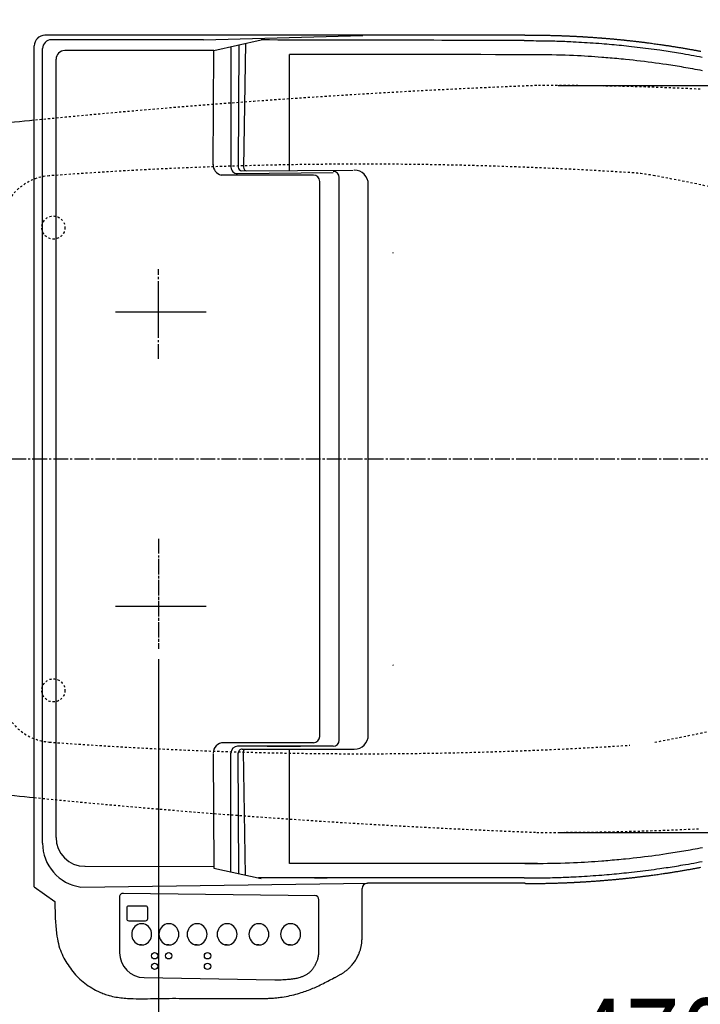
# Model space of a CAD drawing. Extents: x 0 to 2000, y 115 to 2915.
# Drawn here: x 598 to 922, y 2184 to 2652 of the extents above; entities that cross this region are included whole.
import ezdxf
from ezdxf.enums import TextEntityAlignment as Align

# ---------------------------------------------------------------- set-up
doc = ezdxf.new("R2010")
doc.units = 0
doc.header["$MEASUREMENT"] = 0
doc.linetypes.add('EXLTYPE2', pattern=[2, 1, -1])
doc.linetypes.add('EXLTYPE3', pattern=[10, 7, -1, 1, -1])
doc.layers.get('0').update_dxf_attribs({"linetype": 'CONTINUOUS'})
for name, color, linetype in [('便器', 7, 'CONTINUOUS'), ('便座', 7, 'CONTINUOUS'), ('寸法', 7, 'CONTINUOUS')]:
    doc.layers.add(name, color=color, linetype=linetype)
doc.styles.add('EXCADDIM1', font='monotxt', dxfattribs={"width": 0.84, "bigfont": 'extfont'})
doc.styles.add('EXCADSTD', font='monotxt', dxfattribs={"bigfont": 'extfont'})
doc.styles.get("Standard").update_dxf_attribs({"font": 'monotxt', "bigfont": 'extfont'})
doc.dimstyles.get("Standard").update_dxf_attribs({"dimtxt": 0.18, "dimasz": 0.18, "dimexe": 0.18, "dimexo": 0.0625, "dimgap": 0.09, "dimtad": 0, "dimtih": 1, "dimtoh": 1, "dimdec": 4, "dimzin": 0, "dimtxsty": 'STANDARD', "dimcen": 0.09, "dimazin": 3, "dimtfac": 1, "dimtdec": 4, "dimtmove": 0, "dimatfit": 3, "dimtolj": 1, "dimtzin": 0})

# ---------------------------------------------------------------- blocks, each defined once
blk = doc.blocks.new('*D14')
at = {"layer": '便器', "color": 3, "linetype": 'CONTINUOUS'}
for p, q in [((854.006811, 2620.500069), (1218, 2620.500069)), ((1208, 2620.500069), (1203, 2590.500069)), ((1208, 2620.500069), (1208, 2265.49997)), ((1213, 2590.500069), (1208, 2620.500069)), ((1203, 2295.49997), (1208, 2265.49997)), ((1208, 2265.49997), (1213, 2295.49997)), ((854.006811, 2265.49997), (1218, 2265.49997))]:
    blk.add_line(p, q, dxfattribs=at)
at = {"layer": '便器', "color": 2, "linetype": 'CONTINUOUS', "style": 'EXCADSTD', "width": 0.84}
blk.add_text('355', height=40, rotation=90, dxfattribs=at).set_placement((1204.5, 2443.000019), align=Align.CENTER)
blk = doc.blocks.new('_EX_NORM')
at = {"color": 0, "linetype": 'CONTINUOUS'}
for q in [(-1, 0.166667), (-1, 0), (-1, -0.166667)]:
    blk.add_line((0, 0), q, dxfattribs=at)
blk = doc.blocks.new('*D15')
at = {"layer": '便器', "color": 3, "linetype": 'CONTINUOUS'}
for p, q in [((394.079336, 2438.000004), (394.079336, 2070)), ((1134.006811, 2438.000004), (1134.006811, 2070)), ((424.079336, 2085), (394.079336, 2080)), ((1134.006811, 2080), (1104.006811, 2085)), ((394.079336, 2080), (1134.006811, 2080)), ((394.079336, 2080), (424.079336, 2075)), ((1104.006811, 2075), (1134.006811, 2080))]:
    blk.add_line(p, q, dxfattribs=at)
at = {"layer": '便器', "color": 2, "linetype": 'CONTINUOUS', "style": 'EXCADSTD', "width": 0.84}
blk.add_text('740', height=40, dxfattribs=at).set_placement((764.043073, 2083.5), align=Align.CENTER)
blk = doc.blocks.new('*D24')
at = {"layer": '寸法', "color": 3, "linetype": 'CONTINUOUS'}
for p, q in [((434.074076, 2448.0001), (434.074076, 2713)), ((1134.001471, 2448.0001), (1134.001471, 2713)), ((464.074076, 2708), (434.074076, 2703)), ((1134.001471, 2703), (1104.001471, 2708)), ((434.074076, 2703), (1134.001471, 2703)), ((434.074076, 2703), (464.074076, 2698)), ((1104.001471, 2698), (1134.001471, 2703))]:
    blk.add_line(p, q, dxfattribs=at)
at = {"layer": '寸法', "color": 2, "linetype": 'CONTINUOUS', "style": 'EXCADSTD', "width": 0.84}
blk.add_text('700', height=40, dxfattribs=at).set_placement((784.037773, 2706.5), align=Align.CENTER)
blk = doc.blocks.new('*D30')
at = {"layer": '寸法', "color": 3, "linetype": 'CONTINUOUS'}
for p, q in [((664.079336, 2347.800004), (664.079336, 2133)), ((694.079336, 2148), (664.079336, 2143)), ((1134.006811, 2143), (1104.006811, 2148)), ((664.079336, 2143), (1134.006811, 2143)), ((664.079336, 2143), (694.079336, 2138)), ((1104.006811, 2138), (1134.006811, 2143))]:
    blk.add_line(p, q, dxfattribs=at)
at = {"layer": '寸法', "color": 2, "linetype": 'CONTINUOUS', "style": 'EXCADSTD', "width": 0.84}
blk.add_text('470', height=40, dxfattribs=at).set_placement((899.043073, 2146.5), align=Align.CENTER)

msp = doc.modelspace()

# ---------------------------------------------------------------- linework, layer by layer
at = {"layer": '便器', "color": 6, "linetype": 'EXLTYPE3'}
for p, q in [((664.079336, 2490.513079), (664.079336, 2533.200004)), ((653.050072, 2513.000004), (675.950072, 2513.000004)), ((344.017073, 2443.000004), (1155, 2443.000004)), ((664.079336, 2395.486929), (664.079336, 2352.800004)), ((653.050072, 2373.000004), (675.950072, 2373.000004))]:
    msp.add_line(p, q, dxfattribs=at)
at = {"layer": '便器', "color": 2, "linetype": 'EXLTYPE2'}
for centre in [(614.021342, 2553.000004), (614.021342, 2333.000004)]:
    msp.add_circle(centre, 5.5, dxfattribs=at)
for centre, radius, start, end in [((1000.295209, -1376.448408), 4000, 92.241415, 95.67237), ((849.006811, 1120.500069), 1500, 87.225532, 90.196792), ((760.996442, 583.127051), 2000, 86.356166, 94.270671), ((881.749126, 2479.286008), 100, 79.475887, 86.356166), ((613.921621, 2552.643234), 25, 94.270671, 164.409936), ((717.364739, 1594.425695), 1000, 72.584965, 79.475887), ((717.364739, 3291.574313), 1000, 280.524113, 287.415035), ((613.921621, 2333.356773), 25, 195.590064, 265.729329), ((760.996442, 4302.872956), 2000, 265.729329, 273.643834), ((1000.295209, 6262.448416), 4000, 264.32763, 267.758572), ((849.006811, 3765.49997), 1500, 269.803174, 272.774468)]:
    msp.add_arc(centre, radius, start, end, dxfattribs=at)
at = {"layer": '便器', "color": 7, "linetype": 'CONTINUOUS'}
for centre, start, end in [((1000.295209, -1376.448408), 95.67237, 95.941935), ((1000.295209, 6262.448416), 264.058065, 264.32763)]:
    msp.add_arc(centre, 4000, start, end, dxfattribs=at)
at = {"layer": '便器', "color": 6, "linetype": 'CONTINUOUS'}
for centre, start, end in [((371.983994, 2725.534568), 335.41222, 335.445155), ((371.983994, 2160.46547), 24.554845, 24.58778)]:
    msp.add_arc(centre, 443.698439, start, end, dxfattribs=at)
at = {"layer": '便座', "color": 6, "linetype": 'CONTINUOUS'}
for p, q in [((838.246511, 2644.430224), (609.987411, 2644.430224)), ((685.383982, 2642.232184), (613.044187, 2642.232184)), ((685.404271, 2642.222053), (761.163591, 2644.240063)), ((690.355962, 2637.142003), (712.873269, 2642.145315)), ((702.21608, 2639.777304), (701.872201, 2581.764835)), ((705.320827, 2640.467174), (704.384538, 2581.647626)), ((604.935631, 2239.669188), (604.935631, 2639.346424)), ((608.861531, 2260.423586), (608.861531, 2638.049528)), ((690.356562, 2637.142003), (619.422094, 2637.142003)), ((689.991091, 2582.790167), (690.356562, 2637.231273)), ((698.449341, 2638.867373), (698.449341, 2581.684111)), ((615.277491, 2263.120455), (615.277491, 2632.997401)), ((703.568408, 2580.00584), (756.492251, 2580.264793)), ((737.684721, 2577.928173), (693.806411, 2577.928173)), ((740.678081, 2311.127943), (740.678081, 2574.922543)), ((749.943001, 2309.293348), (749.943001, 2576.757079)), ((763.765797, 2311.738896), (763.765797, 2573.55351)), ((664.079336, 2502.000003), (664.079336, 2524.000003)), ((643.557045, 2513.000004), (686.741233, 2513.000004)), ((643.557045, 2373.000004), (686.741233, 2373.000004)), ((737.706022, 2308.127193), (694.972803, 2308.127193)), ((689.991091, 2302.891807), (690.356562, 2248.450701)), ((698.449341, 2246.814601), (698.449341, 2303.226343)), ((747.056587, 2306.406933), (701.629931, 2306.406933)), ((702.21608, 2245.904671), (701.877123, 2303.086762)), ((703.806504, 2305.027613), (756.979931, 2305.027613)), ((705.320827, 2245.214801), (704.384538, 2304.034348)), ((726.346154, 2250.657436), (726.346154, 2304.499333)), ((629.069781, 2249.372633), (690.350931, 2249.289482)), ((690.355962, 2248.539971), (712.873269, 2243.536659)), ((837.842531, 2243.824931), (711.575907, 2243.824931)), ((627.115267, 2239.507921), (763.320401, 2241.283771)), ((760.812809, 2234.549404), (760.812809, 2238.776179)), ((838.246511, 2241.283771), (763.320401, 2241.283771)), ((647.284421, 2236.537003), (738.678101, 2235.424333)), ((655.991251, 2212.079943), (654.901971, 2212.079943)), ((668.955091, 2212.107105), (667.865811, 2212.107105)), ((682.373311, 2212.107105), (681.284031, 2212.107105)), ((696.630166, 2212.107105), (695.540886, 2212.107105)), ((711.725661, 2212.107105), (710.636381, 2212.107105)), ((726.821156, 2212.107105), (725.731876, 2212.107105))]:
    msp.add_line(p, q, dxfattribs=at)
at = {"layer": '便座', "color": 6, "linetype": 'CONTINUOUS', "flags": 128}
for points in [[(838.246511, 2644.398203), (838.276962, 2644.399243), (838.364138, 2644.402162), (838.501778, 2644.406656), (838.683618, 2644.412425), (838.903397, 2644.419166), (839.154851, 2644.426576), (839.431718, 2644.434355), (839.727735, 2644.4422), (840.03664, 2644.449808), (840.35217, 2644.456878), (840.668063, 2644.463108), (841.075357, 2644.469643), (841.473515, 2644.474362), (841.863571, 2644.477416), (842.246558, 2644.478959), (842.62351, 2644.479142), (842.995458, 2644.478119), (843.363438, 2644.476041), (843.72848, 2644.473062), (844.09162, 2644.469333), (844.453889, 2644.465007), (844.816321, 2644.460236), (845.249818, 2644.454136), (845.685027, 2644.447616), (846.12196, 2644.440673), (846.560629, 2644.433304), (847.001044, 2644.425503), (847.443218, 2644.417268), (847.887163, 2644.408593), (848.332889, 2644.399477), (848.780409, 2644.389913), (849.229734, 2644.379899), (849.680876, 2644.369431), (850.133726, 2644.358509), (850.587562, 2644.347157), (851.041541, 2644.335403), (851.49482, 2644.323276), (851.946556, 2644.310803), (852.395907, 2644.298014), (852.842029, 2644.284936), (853.28408, 2644.271597), (853.721217, 2644.258026), (854.152597, 2644.244252), (854.577378, 2644.230302), (854.87653, 2644.220238), (855.17228, 2644.210087), (855.465024, 2644.199836), (855.755161, 2644.189473), (856.043088, 2644.178986), (856.329203, 2644.168364), (856.613903, 2644.157593), (856.897586, 2644.146662), (857.180649, 2644.135558), (857.463491, 2644.124269), (857.746509, 2644.112783), (857.973345, 2644.103443), (858.200365, 2644.093978), (858.427385, 2644.084396), (858.654221, 2644.074706), (858.880691, 2644.064917), (859.106611, 2644.055036), (859.331797, 2644.045073), (859.556065, 2644.035037), (859.779233, 2644.024936), (860.001116, 2644.014778), (860.221531, 2644.004572), (860.415482, 2643.995495), (860.608476, 2643.98637), (860.800853, 2643.97718), (860.992951, 2643.967906), (861.185111, 2643.958533), (861.37767, 2643.949042), (861.570969, 2643.939416), (861.765347, 2643.929638), (861.961142, 2643.91969), (862.158695, 2643.909556), (862.358343, 2643.899217), (862.613071, 2643.88589), (862.871066, 2643.872244), (863.131731, 2643.858312), (863.394473, 2643.844124), (863.658693, 2643.829715), (863.923798, 2643.815116), (864.18919, 2643.80036), (864.454275, 2643.785479), (864.718456, 2643.770505), (864.981138, 2643.755471), (865.241725, 2643.740409), (865.531271, 2643.723492), (865.818559, 2643.706505), (866.104724, 2643.689374), (866.390897, 2643.672022), (866.67821, 2643.654373), (866.967797, 2643.636354), (867.26079, 2643.617888), (867.55832, 2643.598901), (867.861522, 2643.579316), (868.171526, 2643.559058), (868.489467, 2643.538052), (868.949283, 2643.507301), (869.422615, 2643.475243), (869.905171, 2643.44219), (870.39266, 2643.408453), (870.88079, 2643.374342), (871.365271, 2643.340169), (871.841809, 2643.306244), (872.306115, 2643.272878), (872.753896, 2643.240382), (873.180861, 2643.209067), (873.582719, 2643.179243), (873.80004, 2643.162944), (874.009398, 2643.147105), (874.212447, 2643.131598), (874.41084, 2643.116292), (874.606233, 2643.10106), (874.800279, 2643.08577), (874.994634, 2643.070295), (875.19095, 2643.054506), (875.390884, 2643.038271), (875.596088, 2643.021464), (875.808219, 2643.003953), (876.141985, 2642.976169), (876.492484, 2642.946728), (876.857106, 2642.915849), (877.233242, 2642.883752), (877.618282, 2642.850656), (878.009618, 2642.816779), (878.404639, 2642.782341), (878.800737, 2642.74756), (879.195301, 2642.712655), (879.585723, 2642.677847), (879.969394, 2642.643352), (880.282785, 2642.614943), (880.590251, 2642.586855), (880.892382, 2642.559036), (881.189767, 2642.531435), (881.482997, 2642.504002), (881.772662, 2642.476685), (882.059352, 2642.449434), (882.343658, 2642.422198), (882.626168, 2642.394925), (882.907475, 2642.367565), (883.188167, 2642.340066), (883.469127, 2642.312347), (883.750484, 2642.284392), (884.032661, 2642.256153), (884.316079, 2642.227585), (884.601161, 2642.198639), (884.888328, 2642.16927), (885.178003, 2642.139431), (885.470607, 2642.109075), (885.766562, 2642.078155), (886.066289, 2642.046624), (886.370212, 2642.014436), (886.741183, 2641.974865), (887.117425, 2641.934432), (887.497543, 2641.893294), (887.880141, 2641.851606), (888.263826, 2641.809523), (888.647202, 2641.767201), (889.028874, 2641.724795), (889.407448, 2641.682461), (889.781529, 2641.640355), (890.149721, 2641.598631), (890.510631, 2641.557445), (890.805429, 2641.523578), (891.094771, 2641.490128), (891.379243, 2641.45703), (891.659431, 2641.424219), (891.935921, 2641.39163), (892.209299, 2641.359196), (892.48015, 2641.326852), (892.749062, 2641.294534), (893.016619, 2641.262175), (893.283408, 2641.22971), (893.550014, 2641.197074), (893.870911, 2641.157541), (894.193249, 2641.117545), (894.517891, 2641.076967), (894.845695, 2641.035683), (895.177521, 2640.993576), (895.51423, 2640.950522), (895.85668, 2640.906402), (896.205734, 2640.861094), (896.562249, 2640.814479), (896.927086, 2640.766435), (897.301106, 2640.716841), (897.88101, 2640.639317), (898.479018, 2640.558662), (899.090562, 2640.475515), (899.711073, 2640.390517), (900.335982, 2640.304306), (900.960721, 2640.217524), (901.580721, 2640.13081), (902.191413, 2640.044804), (902.788229, 2639.960147), (903.3666, 2639.877477), (903.921958, 2639.797435), (904.278277, 2639.745687), (904.624044, 2639.69514), (904.961007, 2639.645535), (905.290916, 2639.596617), (905.61552, 2639.548126), (905.936567, 2639.499807), (906.255806, 2639.451401), (906.574987, 2639.402652), (906.895858, 2639.353303), (907.220168, 2639.303095), (907.549667, 2639.251773), (907.942956, 2639.19014), (908.344849, 2639.126765), (908.754479, 2639.061777), (909.170979, 2638.995306), (909.593482, 2638.927484), (910.021121, 2638.858441), (910.45303, 2638.788307), (910.888342, 2638.717212), (911.326191, 2638.645288), (911.765709, 2638.572664), (912.20603, 2638.499472), (912.647044, 2638.425717), (913.08761, 2638.351593), (913.527345, 2638.277168), (913.965864, 2638.202514), (914.402784, 2638.127699), (914.837721, 2638.052794), (915.270291, 2637.977868), (915.700111, 2637.902992), (916.126797, 2637.828235), (916.549964, 2637.753667), (916.96923, 2637.679358), (917.32577, 2637.615823), (917.679435, 2637.552481), (918.030505, 2637.489285), (918.379263, 2637.426185), (918.72599, 2637.363132), (919.070967, 2637.300078), (919.414476, 2637.236973), (919.756799, 2637.173771), (920.098216, 2637.110421), (920.43901, 2637.046874), (920.779461, 2636.983083), (921.120261, 2636.91892), (921.461418, 2636.854377), (921.803352, 2636.789368)], [(837.842531, 2641.857043), (837.994712, 2641.856352), (838.426978, 2641.854209), (839.102917, 2641.85051), (839.986115, 2641.845154), (841.040161, 2641.838036), (842.228641, 2641.829053), (843.515142, 2641.818103), (844.863251, 2641.805082), (846.236556, 2641.789888), (847.598644, 2641.772416), (848.913101, 2641.752563), (850.15192, 2641.730234), (851.316011, 2641.705446), (852.414797, 2641.678226), (853.457701, 2641.648601), (854.454146, 2641.616599), (855.413555, 2641.582247), (856.345351, 2641.545572), (857.258956, 2641.506602), (858.163795, 2641.465364), (859.069289, 2641.421885), (859.984861, 2641.376193), (861.234058, 2641.311816), (862.513888, 2641.243533), (863.820267, 2641.171329), (865.149109, 2641.09519), (866.496332, 2641.0151), (867.857849, 2640.931045), (869.229578, 2640.843011), (870.607432, 2640.750982), (871.987329, 2640.654944), (873.365184, 2640.554883), (874.736911, 2640.450783), (875.930387, 2640.356305), (877.11689, 2640.258717), (878.297275, 2640.158019), (879.4724, 2640.05421), (880.64312, 2639.947289), (881.81029, 2639.837253), (882.974768, 2639.724102), (884.137409, 2639.607835), (885.299069, 2639.488451), (886.460605, 2639.365947), (887.622871, 2639.240323), (888.953792, 2639.092831), (890.286477, 2638.941253), (891.620615, 2638.785584), (892.955893, 2638.625821), (894.292, 2638.461959), (895.628623, 2638.293995), (896.965452, 2638.121925), (898.302174, 2637.945745), (899.638478, 2637.765451), (900.974051, 2637.581038), (902.308581, 2637.392503), (903.309238, 2637.248308), (904.309175, 2637.101788), (905.308436, 2636.952944), (906.307063, 2636.801775), (907.3051, 2636.648282), (908.30259, 2636.492462), (909.299576, 2636.334317), (910.296101, 2636.173846), (911.292208, 2636.011049), (912.287941, 2635.845925), (913.283341, 2635.678473), (914.610717, 2635.451473), (915.937542, 2635.220323), (917.263776, 2634.985014), (918.589383, 2634.745539), (919.914324, 2634.501889), (921.238562, 2634.254056), (922.562058, 2634.002031)], [(922.668565, 2627.531995), (921.500475, 2627.753253), (920.331545, 2627.971199), (919.161738, 2628.18583), (917.991015, 2628.397142), (916.819341, 2628.605133), (915.793975, 2628.784291), (914.767999, 2628.960911), (913.741562, 2629.134997), (912.714812, 2629.306554), (911.687894, 2629.475585), (910.660957, 2629.642095), (909.634149, 2629.806088), (908.607615, 2629.967569), (907.581505, 2630.12654), (906.555964, 2630.283007), (905.531141, 2630.436973), (903.777487, 2630.6949), (902.025071, 2630.945502), (900.272594, 2631.188782), (898.518757, 2631.42474), (896.76226, 2631.653376), (895.001805, 2631.874692), (893.236091, 2632.088688), (891.46382, 2632.295364), (889.683693, 2632.494722), (887.89441, 2632.686761), (886.094671, 2632.871483), (885.040573, 2632.975791), (883.984484, 2633.077627), (882.928411, 2633.177004), (881.874359, 2633.273935), (880.824331, 2633.368436), (879.780333, 2633.460519), (878.74437, 2633.550198), (877.718447, 2633.637487), (876.704567, 2633.7224), (875.704737, 2633.804951), (874.720961, 2633.885153), (873.073876, 2634.017092), (871.460105, 2634.142073), (869.859975, 2634.259989), (868.25381, 2634.370733), (866.621935, 2634.4742), (864.944675, 2634.570282), (863.202354, 2634.658872), (861.375297, 2634.739864), (859.44383, 2634.813151), (857.388276, 2634.878627), (855.188961, 2634.936183), (853.163714, 2634.979625), (851.07074, 2635.017372), (848.964949, 2635.049753), (846.901253, 2635.077096), (844.934561, 2635.09973), (843.119785, 2635.117981), (841.511835, 2635.132179), (840.165622, 2635.14265), (839.136057, 2635.149724), (838.478049, 2635.153728), (838.246511, 2635.154989)], [(701.456344, 2578.652783), (747.061957, 2579.169748)], [(715.692081, 2306.406933), (731.587101, 2306.406933)], [(922.668565, 2258.14998), (921.500475, 2257.928722), (920.331545, 2257.710776), (919.161738, 2257.496145), (917.991015, 2257.284833), (916.819341, 2257.076841), (915.793975, 2256.897684), (914.767999, 2256.721064), (913.741562, 2256.546978), (912.714812, 2256.375421), (911.687894, 2256.20639), (910.660957, 2256.03988), (909.634149, 2255.875886), (908.607615, 2255.714406), (907.581505, 2255.555435), (906.555964, 2255.398968), (905.531141, 2255.245001), (903.777487, 2254.987075), (902.025071, 2254.736473), (900.272594, 2254.493193), (898.518757, 2254.257235), (896.76226, 2254.028598), (895.001805, 2253.807283), (893.236091, 2253.593287), (891.46382, 2253.386611), (889.683693, 2253.187253), (887.89441, 2252.995213), (886.094671, 2252.810491), (885.040573, 2252.706183), (883.984484, 2252.604348), (882.928411, 2252.504971), (881.874359, 2252.40804), (880.824331, 2252.313539), (879.780333, 2252.221456), (878.74437, 2252.131777), (877.718447, 2252.044488), (876.704567, 2251.959574), (875.704737, 2251.877024), (874.720961, 2251.796821), (873.073876, 2251.664883), (871.460105, 2251.539902), (869.859975, 2251.421986), (868.25381, 2251.311241), (866.621935, 2251.207775), (864.944675, 2251.111693), (863.202354, 2251.023102), (861.375297, 2250.94211), (859.44383, 2250.868823), (857.388276, 2250.803348), (855.188961, 2250.745791), (853.163714, 2250.70235), (851.07074, 2250.664603), (848.964949, 2250.632222), (846.901253, 2250.604878), (844.934561, 2250.582245), (843.119785, 2250.563993), (841.511835, 2250.549796), (840.165622, 2250.539324), (839.136057, 2250.532251), (838.478049, 2250.528247), (838.246511, 2250.526986)], [(837.842531, 2243.824931), (837.994712, 2243.825623), (838.426978, 2243.827766), (839.102917, 2243.831465), (839.986115, 2243.836821), (841.040161, 2243.843939), (842.228641, 2243.852922), (843.515142, 2243.863872), (844.863251, 2243.876892), (846.236556, 2243.892087), (847.598644, 2243.909559), (848.913101, 2243.929411), (850.15192, 2243.95174), (851.316011, 2243.976529), (852.414797, 2244.003749), (853.457701, 2244.033374), (854.454146, 2244.065376), (855.413555, 2244.099728), (856.345351, 2244.136403), (857.258956, 2244.175373), (858.163795, 2244.216611), (859.069289, 2244.260089), (859.984861, 2244.305781), (861.234058, 2244.370158), (862.513888, 2244.438442), (863.820267, 2244.510646), (865.149109, 2244.586785), (866.496332, 2244.666875), (867.857849, 2244.75093), (869.229578, 2244.838964), (870.607432, 2244.930993), (871.987329, 2245.02703), (873.365184, 2245.127092), (874.736911, 2245.231191), (875.930387, 2245.32567), (877.11689, 2245.423258), (878.297275, 2245.523955), (879.4724, 2245.627765), (880.64312, 2245.734686), (881.81029, 2245.844722), (882.974768, 2245.957872), (884.137409, 2246.074139), (885.299069, 2246.193524), (886.460605, 2246.316028), (887.622871, 2246.441651), (888.953792, 2246.589144), (890.286477, 2246.740722), (891.620615, 2246.896391), (892.955893, 2247.056154), (894.292, 2247.220016), (895.628623, 2247.38798), (896.965452, 2247.56005), (898.302174, 2247.73623), (899.638478, 2247.916524), (900.974051, 2248.100937), (902.308581, 2248.289471), (903.309238, 2248.433667), (904.309175, 2248.580187), (905.308436, 2248.729031), (906.307063, 2248.880199), (907.3051, 2249.033693), (908.30259, 2249.189513), (909.299576, 2249.347657), (910.296101, 2249.508129), (911.292208, 2249.670926), (912.287941, 2249.83605), (913.283341, 2250.003501), (914.610717, 2250.230502), (915.937542, 2250.461652), (917.263776, 2250.696961), (918.589383, 2250.936436), (919.914324, 2251.180086), (921.238562, 2251.427919), (922.562058, 2251.679943)], [(838.246494, 2250.671313), (844.143581, 2250.672013), (841.363541, 2250.671673), (838.583501, 2250.671333), (835.803461, 2250.670993), (833.023421, 2250.670653), (830.243381, 2250.670323), (827.463341, 2250.669983), (824.683301, 2250.669643), (821.903271, 2250.669303), (819.123231, 2250.668963), (816.343161, 2250.668623), (813.563151, 2250.668283), (810.783201, 2250.667943), (808.003071, 2250.667593), (805.222671, 2250.667253), (802.442991, 2250.666913), (799.664381, 2250.666573), (796.882921, 2250.666233), (794.097251, 2250.665883), (791.322841, 2250.665543), (788.565021, 2250.665203), (785.762761, 2250.664853), (782.895051, 2250.664503), (780.202691, 2250.664163), (777.768631, 2250.663863), (774.642611, 2250.663473), (769.827831, 2250.662883), (726.346154, 2250.657436)], [(838.246511, 2241.283771), (838.276962, 2241.282731), (838.364138, 2241.279813), (838.501778, 2241.275319), (838.683618, 2241.26955), (838.903397, 2241.262809), (839.154851, 2241.255398), (839.431718, 2241.24762), (839.727735, 2241.239775), (840.03664, 2241.232167), (840.35217, 2241.225097), (840.668063, 2241.218867), (841.075357, 2241.212332), (841.473515, 2241.207613), (841.863571, 2241.204559), (842.246558, 2241.203016), (842.62351, 2241.202833), (842.995458, 2241.203856), (843.363438, 2241.205934), (843.72848, 2241.208913), (844.09162, 2241.212642), (844.453889, 2241.216968), (844.816321, 2241.221739), (845.249818, 2241.227839), (845.685027, 2241.234359), (846.12196, 2241.241302), (846.560629, 2241.248671), (847.001044, 2241.256472), (847.443218, 2241.264707), (847.887163, 2241.273381), (848.332889, 2241.282498), (848.780409, 2241.292062), (849.229734, 2241.302075), (849.680876, 2241.312544), (850.133726, 2241.323466), (850.587562, 2241.334818), (851.041541, 2241.346571), (851.49482, 2241.358699), (851.946556, 2241.371171), (852.395907, 2241.383961), (852.842029, 2241.397039), (853.28408, 2241.410378), (853.721217, 2241.423948), (854.152597, 2241.437723), (854.577378, 2241.451673), (854.87653, 2241.461737), (855.17228, 2241.471888), (855.465024, 2241.482139), (855.755161, 2241.492502), (856.043088, 2241.502988), (856.329203, 2241.513611), (856.613903, 2241.524382), (856.897586, 2241.535313), (857.180649, 2241.546417), (857.463491, 2241.557706), (857.746509, 2241.569191), (857.973345, 2241.578531), (858.200365, 2241.587997), (858.427385, 2241.597579), (858.654221, 2241.607269), (858.880691, 2241.617058), (859.106611, 2241.626939), (859.331797, 2241.636901), (859.556065, 2241.646938), (859.779233, 2241.657039), (860.001116, 2241.667197), (860.221531, 2241.677402), (860.415482, 2241.68648), (860.608476, 2241.695605), (860.800853, 2241.704795), (860.992951, 2241.714069), (861.185111, 2241.723442), (861.37767, 2241.732933), (861.570969, 2241.742559), (861.765347, 2241.752337), (861.961142, 2241.762285), (862.158695, 2241.772419), (862.358343, 2241.782758), (862.613071, 2241.796085), (862.871066, 2241.809731), (863.131731, 2241.823663), (863.394473, 2241.83785), (863.658693, 2241.85226), (863.923798, 2241.866858), (864.18919, 2241.881615), (864.454275, 2241.896496), (864.718456, 2241.91147), (864.981138, 2241.926504), (865.241725, 2241.941566), (865.531271, 2241.958483), (865.818559, 2241.975469), (866.104724, 2241.992601), (866.390897, 2242.009953), (866.67821, 2242.027601), (866.967797, 2242.045621), (867.26079, 2242.064086), (867.55832, 2242.083074), (867.861522, 2242.102659), (868.171526, 2242.122917), (868.489467, 2242.143922), (868.949283, 2242.174674), (869.422615, 2242.206732), (869.905171, 2242.239785), (870.39266, 2242.273522), (870.88079, 2242.307633), (871.365271, 2242.341806), (871.841809, 2242.375731), (872.306115, 2242.409097), (872.753896, 2242.441593), (873.180861, 2242.472908), (873.582719, 2242.502731), (873.80004, 2242.519031), (874.009398, 2242.534869), (874.212447, 2242.550377), (874.41084, 2242.565682), (874.606233, 2242.580915), (874.800279, 2242.596204), (874.994634, 2242.611679), (875.19095, 2242.627469), (875.390884, 2242.643703), (875.596088, 2242.660511), (875.808219, 2242.678022), (876.141985, 2242.705806), (876.492484, 2242.735247), (876.857106, 2242.766125), (877.233242, 2242.798222), (877.618282, 2242.831319), (878.009618, 2242.865196), (878.404639, 2242.899634), (878.800737, 2242.934415), (879.195301, 2242.969319), (879.585723, 2243.004128), (879.969394, 2243.038622), (880.282785, 2243.067031), (880.590251, 2243.09512), (880.892382, 2243.122939), (881.189767, 2243.15054), (881.482997, 2243.177973), (881.772662, 2243.205289), (882.059352, 2243.232541), (882.343658, 2243.259777), (882.626168, 2243.28705), (882.907475, 2243.31441), (883.188167, 2243.341909), (883.469127, 2243.369628), (883.750484, 2243.397583), (884.032661, 2243.425822), (884.316079, 2243.45439), (884.601161, 2243.483336), (884.888328, 2243.512705), (885.178003, 2243.542544), (885.470607, 2243.5729), (885.766562, 2243.60382), (886.066289, 2243.635351), (886.370212, 2243.667538), (886.741183, 2243.70711), (887.117425, 2243.747543), (887.497543, 2243.788681), (887.880141, 2243.830369), (888.263826, 2243.872452), (888.647202, 2243.914774), (889.028874, 2243.95718), (889.407448, 2243.999514), (889.781529, 2244.04162), (890.149721, 2244.083344), (890.510631, 2244.124529), (890.805429, 2244.158397), (891.094771, 2244.191847), (891.379243, 2244.224945), (891.659431, 2244.257756), (891.935921, 2244.290345), (892.209299, 2244.322779), (892.48015, 2244.355123), (892.749062, 2244.387441), (893.016619, 2244.4198), (893.283408, 2244.452265), (893.550014, 2244.4849), (893.870911, 2244.524434), (894.193249, 2244.564429), (894.517891, 2244.605008), (894.845695, 2244.646291), (895.177521, 2244.688399), (895.51423, 2244.731453), (895.85668, 2244.775573), (896.205734, 2244.82088), (896.562249, 2244.867496), (896.927086, 2244.91554), (897.301106, 2244.965134), (897.88101, 2245.042658), (898.479018, 2245.123313), (899.090562, 2245.20646), (899.711073, 2245.291458), (900.335982, 2245.377669), (900.960721, 2245.464451), (901.580721, 2245.551165), (902.191413, 2245.63717), (902.788229, 2245.721828), (903.3666, 2245.804498), (903.921958, 2245.88454), (904.278277, 2245.936287), (904.624044, 2245.986835), (904.961007, 2246.036439), (905.290916, 2246.085358), (905.61552, 2246.133849), (905.936567, 2246.182168), (906.255806, 2246.230574), (906.574987, 2246.279323), (906.895858, 2246.328672), (907.220168, 2246.37888), (907.549667, 2246.430202), (907.942956, 2246.491834), (908.344849, 2246.55521), (908.754479, 2246.620198), (909.170979, 2246.686668), (909.593482, 2246.754491), (910.021121, 2246.823534), (910.45303, 2246.893668), (910.888342, 2246.964762), (911.326191, 2247.036687), (911.765709, 2247.10931), (912.20603, 2247.182503), (912.647044, 2247.256258), (913.08761, 2247.330382), (913.527345, 2247.404807), (913.965864, 2247.479461), (914.402784, 2247.554276), (914.837721, 2247.629181), (915.270291, 2247.704107), (915.700111, 2247.778983), (916.126797, 2247.85374), (916.549964, 2247.928308), (916.96923, 2248.002617), (917.32577, 2248.066152), (917.679435, 2248.129493), (918.030505, 2248.19269), (918.379263, 2248.25579), (918.72599, 2248.318843), (919.070967, 2248.381897), (919.414476, 2248.445001), (919.756799, 2248.508204), (920.098216, 2248.571554), (920.43901, 2248.6351), (920.779461, 2248.698892), (921.120261, 2248.763055), (921.461418, 2248.827598), (921.803352, 2248.892606)], [(604.935631, 2239.669188), (614.72608, 2232.597686)], [(614.72608, 2232.597686), (614.727527, 2232.386294), (614.733936, 2231.786811), (614.748409, 2230.851271), (614.774047, 2229.631714), (614.813954, 2228.180176), (614.87123, 2226.548693), (614.948978, 2224.789303), (615.050299, 2222.954043), (615.178295, 2221.094951), (615.336069, 2219.264062), (615.526721, 2217.513413), (615.708219, 2216.177676), (615.914641, 2214.920938), (616.147075, 2213.734571), (616.406609, 2212.609945), (616.694331, 2211.538431), (617.011329, 2210.5114), (617.358692, 2209.520222), (617.737506, 2208.556268), (618.148861, 2207.610908), (618.593843, 2206.675513), (619.073541, 2205.741453), (619.514857, 2204.933268), (619.981991, 2204.122314), (620.474234, 2203.311228), (620.990876, 2202.502645), (621.531209, 2201.699201), (622.09452, 2200.903533), (622.680102, 2200.118275), (623.287244, 2199.346064), (623.915236, 2198.589537), (624.563368, 2197.851328), (625.230931, 2197.134073), (625.946688, 2196.411083), (626.682134, 2195.713529), (627.436622, 2195.041219), (628.209503, 2194.393958), (629.000127, 2193.771555), (629.807845, 2193.173814), (630.63201, 2192.600544), (631.471972, 2192.051551), (632.327082, 2191.526643), (633.196691, 2191.025624), (634.080151, 2190.548303), (634.651677, 2190.255658), (635.228417, 2189.972939), (635.810198, 2189.700473), (636.396842, 2189.438588), (636.988174, 2189.18761), (637.584019, 2188.947868), (638.1842, 2188.719689), (638.788541, 2188.503399), (639.396867, 2188.299327), (640.009003, 2188.107799), (640.624771, 2187.929143), (641.399019, 2187.724214), (642.178169, 2187.538861), (642.961727, 2187.372049), (643.749197, 2187.222744), (644.540083, 2187.089913), (645.33389, 2186.972523), (646.130123, 2186.869539), (646.928286, 2186.779928), (647.727883, 2186.702656), (648.52842, 2186.636689), (649.329401, 2186.580993), (650.681782, 2186.507717), (652.034032, 2186.457792), (653.38617, 2186.428234), (654.738212, 2186.416063), (656.090176, 2186.418295), (657.44208, 2186.431949), (658.793939, 2186.454041), (660.145771, 2186.48159), (661.497595, 2186.511614), (662.849426, 2186.541129), (664.201281, 2186.567153), (665.804271, 2186.590394), (667.407311, 2186.605617), (669.010392, 2186.613905), (670.613503, 2186.61634), (672.216637, 2186.614006), (673.819783, 2186.607986), (675.422932, 2186.599362), (677.026074, 2186.589217), (678.629201, 2186.578634), (680.232304, 2186.568695), (681.835371, 2186.560483), (684.375562, 2186.552711), (686.915678, 2186.55062), (689.455751, 2186.552836), (691.995817, 2186.557984), (694.535909, 2186.56469), (697.076061, 2186.571578), (699.616307, 2186.577274), (702.156682, 2186.580404), (704.697218, 2186.579592), (707.23795, 2186.573463), (709.778911, 2186.560643), (710.34184, 2186.556843), (710.904769, 2186.553125), (711.467686, 2186.549968), (712.030578, 2186.547851), (712.593433, 2186.547253), (713.156237, 2186.548652), (713.71898, 2186.552527), (714.281647, 2186.559356), (714.844226, 2186.569617), (715.406705, 2186.58379), (715.969071, 2186.602353), (716.514707, 2186.624951), (717.060182, 2186.652166), (717.605452, 2186.68403), (718.150475, 2186.720573), (718.695207, 2186.761829), (719.239606, 2186.807828), (719.783629, 2186.858602), (720.327231, 2186.914183), (720.870372, 2186.974603), (721.413006, 2187.039892), (721.955091, 2187.110083), (722.873072, 2187.240398), (723.78908, 2187.384914), (724.702844, 2187.543643), (725.614094, 2187.716598), (726.522559, 2187.903789), (727.427968, 2188.105229), (728.330052, 2188.320929), (729.228538, 2188.5509), (730.123157, 2188.795156), (731.013639, 2189.053706), (731.899711, 2189.326563), (732.60311, 2189.554414), (733.303516, 2189.791135), (734.000911, 2190.036489), (734.695281, 2190.290236), (735.386608, 2190.55214), (736.074875, 2190.821962), (736.760066, 2191.099463), (737.442165, 2191.384406), (738.121155, 2191.676553), (738.797019, 2191.975665), (739.469741, 2192.281503), (740.20562, 2192.625071), (740.938085, 2192.975643), (741.667539, 2193.332383), (742.394384, 2193.694456), (743.119025, 2194.061026), (743.841862, 2194.431258), (744.5633, 2194.804314), (745.283741, 2195.179361), (746.003587, 2195.555561), (746.723242, 2195.93208), (747.443107, 2196.308081), (747.71172, 2196.448065), (747.980306, 2196.588077), (748.248754, 2196.728332), (748.51695, 2196.869048), (748.784784, 2197.01044), (749.052143, 2197.152725), (749.318915, 2197.296117), (749.584988, 2197.440834), (749.85025, 2197.587092), (750.114588, 2197.735106), (750.377891, 2197.885093), (750.629578, 2198.031134), (750.880049, 2198.17935), (751.129148, 2198.329899), (751.376718, 2198.48294), (751.622601, 2198.638631), (751.86664, 2198.797131), (752.108677, 2198.958596), (752.348555, 2199.123186), (752.586117, 2199.291058), (752.821205, 2199.462371), (753.053661, 2199.637283), (753.359673, 2199.876587), (753.660635, 2200.122413), (753.956468, 2200.374587), (754.247092, 2200.632935), (754.532428, 2200.897283), (754.812395, 2201.167457), (755.086916, 2201.443283), (755.355909, 2201.724587), (755.619296, 2202.011194), (755.876997, 2202.302931), (756.128931, 2202.599623), (756.443533, 2202.987192), (756.748409, 2203.382379), (757.043451, 2203.784939), (757.328553, 2204.194623), (757.603607, 2204.611184), (757.868504, 2205.034374), (758.123138, 2205.463944), (758.3674, 2205.899648), (758.601183, 2206.341238), (758.82438, 2206.788466), (759.036881, 2207.241083), (759.190242, 2207.58644), (759.337258, 2207.934574), (759.477751, 2208.285326), (759.61154, 2208.638539), (759.738446, 2208.994054), (759.858291, 2209.351713), (759.970895, 2209.711358), (760.076078, 2210.07283), (760.173661, 2210.435973), (760.263465, 2210.800627), (760.345311, 2211.166633), (760.422047, 2211.549303), (760.490434, 2211.933296), (760.550959, 2212.318638), (760.604107, 2212.705353), (760.650366, 2213.093468), (760.690222, 2213.483009), (760.72416, 2213.874), (760.752668, 2214.266467), (760.776232, 2214.660437), (760.795337, 2215.055934), (760.810471, 2215.452983), (760.82353, 2215.910285), (760.832496, 2216.368763), (760.837862, 2216.827516), (760.840122, 2217.285644), (760.839771, 2217.742245), (760.837302, 2218.196419), (760.833208, 2218.647264), (760.827985, 2219.093878), (760.822125, 2219.535362), (760.816122, 2219.970815), (760.810471, 2220.399333), (760.801281, 2221.256361), (760.79522, 2222.091932), (760.791857, 2222.917579), (760.790762, 2223.744835), (760.791506, 2224.58523), (760.793657, 2225.450297), (760.796786, 2226.351569), (760.800462, 2227.300576), (760.804255, 2228.308852), (760.807735, 2229.387927), (760.810471, 2230.549333), (760.811735, 2231.398341), (760.812519, 2232.270009), (760.812898, 2233.142526), (760.812948, 2233.99408), (760.812746, 2234.80286), (760.812367, 2235.547054), (760.811887, 2236.20485), (760.811381, 2236.754438), (760.810926, 2237.174006), (760.810598, 2237.441741), (760.810471, 2237.535833)], [(645.483621, 2234.757994), (645.483621, 2208.307013)], [(740.253401, 2209.453333), (740.253401, 2233.349823)], [(648.891891, 2229.495243), (648.891891, 2224.495243)], [(657.891891, 2230.495243), (649.891891, 2230.495243)], [(658.891891, 2224.495243), (658.891891, 2229.495243)], [(649.891891, 2223.495243), (657.891891, 2223.495243)], [(657.080531, 2221.995243), (654.901971, 2221.995243)], [(670.044371, 2222.022405), (667.865811, 2222.022405)], [(683.462591, 2222.022405), (681.284031, 2222.022405)], [(697.719446, 2222.022405), (695.540886, 2222.022405)], [(712.814941, 2222.022405), (710.636381, 2222.022405)], [(727.910436, 2222.022405), (725.731876, 2222.022405)], [(654.901971, 2212.079943), (657.080531, 2212.079943)], [(667.865811, 2212.107105), (670.044371, 2212.107105)], [(681.284031, 2212.107105), (683.462591, 2212.107105)], [(695.540886, 2212.107105), (697.719446, 2212.107105)], [(710.636381, 2212.107105), (712.814941, 2212.107105)], [(719.258741, 2195.359333), (719.343276, 2195.3621), (719.583323, 2195.370274), (719.958543, 2195.383666), (720.448598, 2195.402086), (721.03315, 2195.425344), (721.691862, 2195.453252), (722.404396, 2195.485619), (723.150412, 2195.522257), (723.909574, 2195.562974), (724.661543, 2195.607583), (725.385981, 2195.655893), (726.069463, 2195.708167), (726.710173, 2195.765219), (727.313592, 2195.828287), (727.885199, 2195.89861), (728.430474, 2195.977427), (728.954895, 2196.065975), (729.463942, 2196.165494), (729.963095, 2196.27722), (730.457833, 2196.402394), (730.953635, 2196.542252), (731.455981, 2196.698033), (731.781934, 2196.806307), (732.111463, 2196.921912), (732.443253, 2197.045196), (732.775989, 2197.176506), (733.108354, 2197.316188), (733.439031, 2197.46459), (733.766706, 2197.622059), (734.090061, 2197.788941), (734.407781, 2197.965585), (734.71855, 2198.152337), (735.021051, 2198.349543), (735.314953, 2198.557994), (735.599388, 2198.777031), (735.874522, 2199.006382), (736.14052, 2199.245775), (736.397548, 2199.494939), (736.645772, 2199.753602), (736.885357, 2200.021494), (737.116469, 2200.298341), (737.339273, 2200.583873), (737.553935, 2200.877818), (737.760621, 2201.179903), (737.90922, 2201.409521), (738.05347, 2201.64264), (738.193343, 2201.878407), (738.328808, 2202.115972), (738.459837, 2202.354483), (738.586398, 2202.593091), (738.708464, 2202.830943), (738.826003, 2203.067188), (738.938987, 2203.300976), (739.047387, 2203.531454), (739.151171, 2203.757773), (739.301816, 2204.097466), (739.441446, 2204.4312), (739.570043, 2204.764884), (739.687591, 2205.104425), (739.794072, 2205.455733), (739.88947, 2205.824715), (739.973768, 2206.21728), (740.046948, 2206.639336), (740.108993, 2207.096792), (740.159887, 2207.595555), (740.199611, 2208.141533), (740.209085, 2208.309751), (740.217617, 2208.478906), (740.225216, 2208.645426), (740.231889, 2208.805737), (740.237646, 2208.956267), (740.242495, 2209.093442), (740.246443, 2209.213689), (740.2495, 2209.313434), (740.251673, 2209.389105), (740.252971, 2209.437128), (740.253401, 2209.453929)], [(725.731876, 2212.107105), (727.910436, 2212.107105)], [(657.139405, 2196.445629), (719.258681, 2195.359383)]]:
    msp.add_lwpolyline(points, dxfattribs=at)
at = {"layer": '便座', "color": 6, "linetype": 'CONTINUOUS'}
for centre in [(662.153441, 2206.831993), (668.864831, 2206.831993), (687.313561, 2206.831773), (662.153441, 2201.831773), (687.313561, 2201.831773)]:
    msp.add_circle(centre, 1.5, dxfattribs=at)
for centre, radius, start, end in [((609.987411, 2639.346424), 5.05178, 90, 180), ((609.946661, 2639.361558), 5.014006, 138.273576, 139.379088), ((609.950214, 2639.355335), 5.0208, 137.144459, 138.247557), ((609.952117, 2639.355657), 5.021977, 136.059954, 137.161927), ((609.949611, 2639.354849), 5.020734, 134.932012, 136.033459), ((609.950303, 2639.355832), 5.020526, 133.844746, 134.945534), ((609.951584, 2639.351116), 5.024816, 132.718708, 133.818029), ((609.950638, 2639.354415), 5.02175, 131.636706, 132.736311), ((609.943968, 2639.358621), 5.014175, 130.510676, 131.611681), ((609.952616, 2639.350873), 5.025684, 129.430238, 130.528243), ((609.969515, 2639.326839), 5.054982, 128.314191, 129.405177), ((609.945964, 2639.356179), 5.01736, 127.210631, 128.31089), ((609.888913, 2639.428221), 4.925483, 126.066391, 127.188887), ((609.966375, 2639.330678), 5.049938, 125.034619, 126.125269), ((613.044187, 2638.049528), 4.182655, 90, 180), ((615.965835, -66503.345879), 69145.559102, 89.816147, 89.9197), ((619.422094, 2632.997401), 4.144603, 90, 180), ((-846.815231, -1157870.406448), 1160506.769523, 89.916806, 89.922331), ((-1069230.834343, 2434.665466), 1069957.200557, 0.007789, 0.010744), ((694.972803, 2582.773509), 4.983748, 177.977222, 256.465015), ((701.480768, 2581.684111), 3.031426, 180, 270.487842), ((703.621604, 2581.754465), 1.749433, 179.660374, 269.969513), ((706.002363, 2581.621874), 1.61803, 179.088043, 269.971074), ((747.056587, 2576.757079), 2.886415, 0, 90), ((757.054514, 2573.55351), 6.711283, 0, 90), ((737.706022, 2574.951174), 2.972059, 0, 90), ((737.706022, 2574.951174), 2.972059, 0, 90), ((694.972803, 2303.143902), 4.983292, 90, 180.384628), ((737.706022, 2311.099253), 2.972059, 270, 0), ((747.056587, 2309.293348), 2.886415, 270, 0), ((757.054514, 2311.738896), 6.711283, 270, 0), ((701.629931, 2303.226343), 3.18059, 90, 180), ((703.806504, 2303.098199), 1.929415, 90, 180.339626), ((706.002363, 2304.060101), 1.61803, 143.276261, 180.911957), ((629.02524, 2263.120455), 13.747749, 180, 269.922256), ((629.97129, 2260.423586), 21.109759, 180, 262.22438), ((648.211969, 136963.758773), 134719.943209, 270.03823, 270.04082), ((763.320401, 2238.776179), 2.507592, 90, 180), ((647.262763, 2234.757994), 1.779141, 89.302488, 180), ((738.292055, 2233.467542), 1.961346, 0, 89.302488), ((649.891891, 2229.495243), 1, 90.000005, 179.999995), ((657.891891, 2229.495243), 1, 0, 90), ((649.891891, 2224.495243), 1, 180, 270), ((657.891891, 2224.495243), 1, 270, 360), ((656.445632, 2217.037593), 5.192416, 107.294994, 252.705006), ((655.536871, 2217.037593), 5.192416, 287.294994, 72.705006), ((669.409471, 2217.064755), 5.192416, 107.294994, 252.705006), ((668.50071, 2217.064755), 5.192416, 287.294994, 72.705006), ((682.827691, 2217.064755), 5.192416, 107.294994, 252.705006), ((681.91893, 2217.064755), 5.192416, 287.294994, 72.705006), ((697.084546, 2217.064755), 5.192416, 107.294994, 252.705006), ((696.175785, 2217.064755), 5.192416, 287.294994, 72.705006), ((712.180041, 2217.064755), 5.192416, 107.294994, 252.705006), ((711.27128, 2217.064755), 5.192416, 287.294994, 72.705006), ((727.275536, 2217.064755), 5.192416, 107.294994, 252.705006), ((726.366775, 2217.064755), 5.192416, 287.294994, 72.705006), ((657.346818, 2208.307013), 11.863197, 180, 268.998202)]:
    msp.add_arc(centre, radius, start, end, dxfattribs=at)
at = {"layer": '寸法', "color": 6, "linetype": 'EXLTYPE3'}
msp.add_line((664.079336, 2405.1), (664.079336, 2355.300007), dxfattribs=at)

# ---------------------------------------------------------------- dimensions: what is measured, and where the dimension line sits
at = {"layer": '便器', "color": 3, "linetype": 'CONTINUOUS'}
dim = msp.add_linear_dim(base=(1208, 2265.49997), p1=(849.006811, 2620.500069), p2=(849.006811, 2265.49997), angle=90, text='355', dimstyle='STANDARD', override={"dimtxt": 40, "dimasz": 30, "dimexe": 10, "dimexo": 5, "dimgap": 3.5, "dimtad": 1, "dimjust": 0, "dimtih": 0, "dimtoh": 0, "dimdec": 2, "dimzin": 8, "dimtxsty": 'EXCADDIM1', "dimblk1": '_EX_NORM', "dimblk2": '_EX_NORM', "dimsah": 1, "dimse1": 0, "dimse2": 0, "dimclrd": 3, "dimclre": 3, "dimclrt": 2, "dimtmove": 2}, dxfattribs=at)
dim.commit()
dim.dimension.update_dxf_attribs({"geometry": '*D14', "text_midpoint": (1184.5, 2443.000019), "dimtype": 160})
dim = msp.add_linear_dim(base=(1134.006811, 2080), p1=(394.079336, 2443.000004), p2=(1134.006811, 2443.000004), text='740', dimstyle='STANDARD', override={"dimtxt": 40, "dimasz": 30, "dimexe": 10, "dimexo": 5, "dimgap": 3.5, "dimtad": 1, "dimjust": 0, "dimtih": 0, "dimtoh": 0, "dimdec": 2, "dimzin": 8, "dimtxsty": 'EXCADDIM1', "dimblk1": '_EX_NORM', "dimblk2": '_EX_NORM', "dimsah": 1, "dimse1": 0, "dimse2": 0, "dimclrd": 3, "dimclre": 3, "dimclrt": 2, "dimtmove": 2}, dxfattribs=at)
dim.commit()
dim.dimension.update_dxf_attribs({"geometry": '*D15', "text_midpoint": (764.043073, 2103.5), "dimtype": 160})
at = {"layer": '寸法', "color": 3, "linetype": 'CONTINUOUS'}
for base, p1, p2, text, override, picture, middle in [((1134.001471, 2703), (434.074076, 2443.0001), (1134.001471, 2443.0001), '700', {"dimtxt": 40, "dimasz": 30, "dimexe": 10, "dimexo": 5, "dimgap": 3.5, "dimtad": 1, "dimjust": 0, "dimtih": 0, "dimtoh": 0, "dimdec": 2, "dimzin": 8, "dimtxsty": 'EXCADDIM1', "dimblk1": '_EX_NORM', "dimblk2": '_EX_NORM', "dimsah": 1, "dimse1": 0, "dimse2": 0, "dimclrd": 3, "dimclre": 3, "dimclrt": 2, "dimtmove": 2}, '*D24', (784.037773, 2726.5)), ((1134.006811, 2143), (664.079336, 2352.800004), (1134.006811, 2443.000019), '470', {"dimtxt": 40, "dimasz": 30, "dimexe": 10, "dimexo": 5, "dimgap": 3.5, "dimtad": 1, "dimjust": 0, "dimtih": 0, "dimtoh": 0, "dimdec": 2, "dimzin": 8, "dimtxsty": 'EXCADDIM1', "dimblk1": '_EX_NORM', "dimblk2": '_EX_NORM', "dimsah": 1, "dimse1": 0, "dimse2": 1, "dimclrd": 3, "dimclre": 3, "dimclrt": 2, "dimtmove": 2}, '*D30', (899.043073, 2166.5))]:
    dim = msp.add_linear_dim(base=base, p1=p1, p2=p2, text=text, dimstyle='STANDARD', override=override, dxfattribs=at)
    dim.commit()
    dim.dimension.update_dxf_attribs({"geometry": picture, "text_midpoint": middle, "dimtype": 160})

doc.saveas('drawing.dxf')
